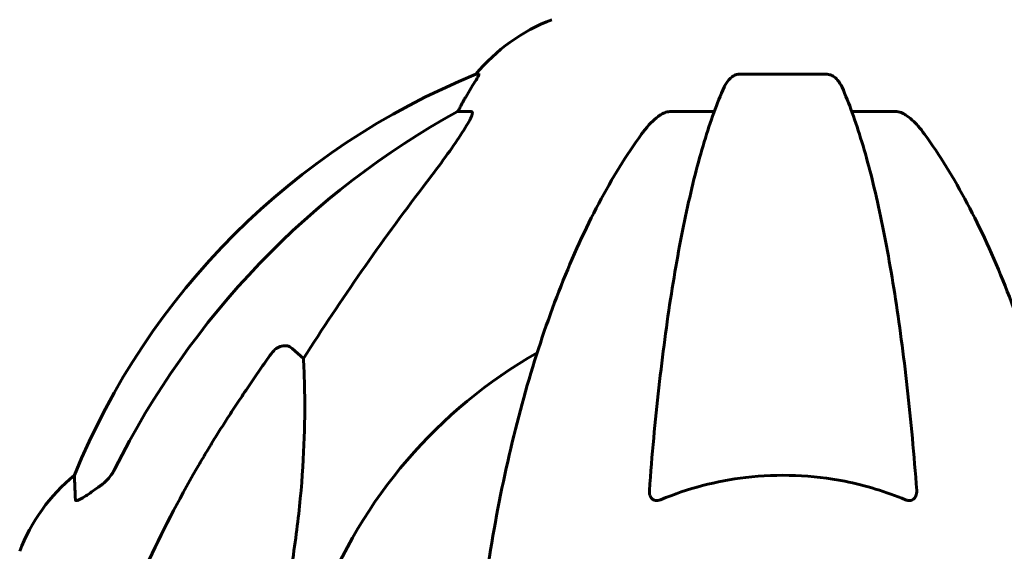
# Model space of a CAD drawing. Units: millimetres. Extents: x 8306 to 16919, y 2538 to 15384.
# Drawn here: x 13740 to 13875, y 13269 to 13342 of the extents above; entities that cross this region are included whole.
import ezdxf

# ---------------------------------------------------------------- set-up
doc = ezdxf.new("R2010")
doc.units = ezdxf.units.MM
doc.header["$LTSCALE"] = 60
doc.layers.add('Widoczne (ISO)', color=7, linetype='Continuous', lineweight=60)

msp = doc.modelspace()

# ---------------------------------------------------------------- linework, layer by layer
at = {"layer": 'Widoczne (ISO)'}
for p, q in [((13802.59, 13334.35), (13802.16, 13334.35)), ((13850.26, 13334.35), (13838.22, 13334.35)), ((13799.68, 13329.25), (13801.51, 13329.25)), ((13828.92, 13329.25), (13834.83, 13329.25)), ((13853.65, 13329.25), (13859.56, 13329.25)), ((13777, 13296.78), (13778.57, 13295.4))]:
    msp.add_line(p, q, dxfattribs=at)
for centre, radius, start, end in [((13821.47, 13318.46), 25, 110.8133, 140.5544), ((13839.83, 13241.71), 100, 112.1283, 157.8717), ((13844.24, 13237.3), 67.82, 119.7583, 159.0022), ((13763.08, 13260.08), 25, 129.4456, 159.1867)]:
    msp.add_arc(centre, radius, start, end, dxfattribs=at)
for centre, major_axis, ratio, start_param, end_param in [((13821.88, 13318.46), (0, -25), 0.981627, 4.176968, 4.238597), ((13853.33, 13228.07), (0, -115), 0.981627, 3.636886, 4.241328), ((13795.68, 13332.15), (0, 5), 0.981627, 4.093994, 4.238597), ((14034.44, 13097.11), (0, -345), 0.906308, 4.014117, 4.100088)]:
    msp.add_ellipse(centre, major_axis=major_axis, ratio=ratio, start_param=start_param, end_param=end_param, dxfattribs=at)
for points, knots in [([(13802.59, 13334.35), (13802.61, 13334.35), (13802.61, 13334.33), (13802.59, 13334.24), (13802.55, 13334.17), (13802.43, 13333.95), (13802.33, 13333.77), (13802.01, 13333.26), (13801.79, 13332.9), (13801.29, 13332.09), (13801.03, 13331.65), (13800.78, 13331.22)], [0, 0, 0, 0, 0.0396836, 0.0396836, 0.0905188, 0.0905188, 0.1673316, 0.1673316, 0.2736365, 0.2736365, 0.3778204, 0.3778204, 0.3778204, 0.3778204]), ([(13836.16, 13332.56), (13836.24, 13332.74), (13836.33, 13332.91), (13836.67, 13333.46), (13836.96, 13333.79), (13837.41, 13334.11), (13837.57, 13334.2), (13837.82, 13334.29), (13837.9, 13334.31), (13838.06, 13334.34), (13838.14, 13334.35), (13838.22, 13334.35)], [0.1632559, 0.1632559, 0.1632559, 0.1632559, 0.2355522, 0.2355522, 0.4078692, 0.4078692, 0.4868555, 0.4868555, 0.5223203, 0.5223203, 0.5562282, 0.5562282, 0.5562282, 0.5562282]), ([(13850.26, 13334.35), (13850.39, 13334.35), (13850.52, 13334.33), (13850.81, 13334.24), (13850.96, 13334.17), (13851.31, 13333.95), (13851.51, 13333.77), (13851.94, 13333.28), (13852.15, 13332.94), (13852.32, 13332.56)], [0, 0, 0, 0, 0.0396836, 0.0396836, 0.0905188, 0.0905188, 0.1673316, 0.1673316, 0.2678087, 0.2678087, 0.2678087, 0.2678087]), ([(13836.16, 13332.56), (13835.68, 13331.49), (13835.22, 13330.33), (13834.31, 13327.84), (13833.87, 13326.5), (13833.02, 13323.65), (13832.6, 13322.14), (13831.79, 13318.96), (13831.4, 13317.29), (13830.65, 13313.81), (13830.29, 13312), (13829.6, 13308.24), (13829.26, 13306.29), (13828.63, 13302.25), (13828.33, 13300.16), (13827.76, 13295.86), (13827.49, 13293.65), (13826.98, 13289.13), (13826.75, 13286.82), (13826.31, 13282.12), (13826.12, 13279.73), (13825.94, 13277.31)], [0.757825, 0.757825, 0.757825, 0.757825, 1.53194, 1.53194, 2.306055, 2.306055, 3.08017, 3.08017, 3.854285, 3.854285, 4.6284, 4.6284, 5.402516, 5.402516, 6.176631, 6.176631, 6.950746, 6.950746, 7.724861, 7.724861, 8.498976, 8.498976, 8.498976, 8.498976]), ([(13862.54, 13277.31), (13862.36, 13279.73), (13862.16, 13282.12), (13861.73, 13286.82), (13861.5, 13289.13), (13860.99, 13293.65), (13860.72, 13295.86), (13860.15, 13300.16), (13859.85, 13302.25), (13859.21, 13306.29), (13858.88, 13308.24), (13858.19, 13312), (13857.83, 13313.81), (13857.08, 13317.29), (13856.69, 13318.96), (13855.88, 13322.14), (13855.46, 13323.65), (13854.6, 13326.5), (13854.16, 13327.84), (13853.26, 13330.33), (13852.8, 13331.49), (13852.32, 13332.56)], [0.432042, 0.432042, 0.432042, 0.432042, 1.206157, 1.206157, 1.980271, 1.980271, 2.754386, 2.754386, 3.5285, 3.5285, 4.302615, 4.302615, 5.07673, 5.07673, 5.850844, 5.850844, 6.624959, 6.624959, 7.399073, 7.399073, 8.173188, 8.173188, 8.173188, 8.173188]), ([(13801.65, 13328.79), (13801.68, 13328.87), (13801.7, 13328.95), (13801.7, 13329.12), (13801.66, 13329.2), (13801.57, 13329.25), (13801.54, 13329.25), (13801.51, 13329.25)], [-0.1558142, -0.1558142, -0.1558142, -0.1558142, -0.1088397, -0.1088397, -0.0285546, -0.0285546, 0, 0, 0, 0]), ([(13828.92, 13329.25), (13828.68, 13329.25), (13828.44, 13329.21), (13827.97, 13329.06), (13827.75, 13328.96), (13827.52, 13328.82), (13827.5, 13328.81), (13827.48, 13328.79)], [-0.6576908, -0.6576908, -0.6576908, -0.6576908, -0.5826884, -0.5826884, -0.5093339, -0.5093339, -0.502027, -0.502027, -0.502027, -0.502027]), ([(13861, 13328.79), (13860.87, 13328.87), (13860.73, 13328.95), (13860.34, 13329.12), (13860.09, 13329.2), (13859.74, 13329.25), (13859.65, 13329.25), (13859.56, 13329.25)], [-0.1558142, -0.1558142, -0.1558142, -0.1558142, -0.1088399, -0.1088399, -0.0285547, -0.0285547, 0, 0, 0, 0]), ([(13801.65, 13328.79), (13801.58, 13328.58), (13801.46, 13328.33), (13801.02, 13327.48), (13800.53, 13326.67), (13798.66, 13323.87), (13796.99, 13321.59), (13794.95, 13318.9)], [0.1601511, 0.1601511, 0.1601511, 0.1601511, 0.2789651, 0.2789651, 0.5590911, 0.5590911, 1.0329565, 1.0329565, 1.0329565, 1.0329565]), ([(13824.86, 13326.14), (13824.93, 13326.24), (13825.01, 13326.34), (13825.79, 13327.38), (13826.49, 13328.09), (13827.26, 13328.65), (13827.37, 13328.72), (13827.48, 13328.79)], [1.1698405, 1.1698405, 1.1698405, 1.1698405, 1.2376287, 1.2376287, 1.8774143, 1.8774143, 1.9750102, 1.9750102, 1.9750102, 1.9750102]), ([(13861, 13328.79), (13861.33, 13328.58), (13861.65, 13328.33), (13862.47, 13327.58), (13863.04, 13326.94), (13863.62, 13326.14)], [0.1601511, 0.1601511, 0.1601511, 0.1601511, 0.2790519, 0.2790519, 0.5122513, 0.5122513, 0.5122513, 0.5122513]), ([(13824.86, 13326.14), (13822.79, 13323.28), (13820.85, 13320.12), (13817.17, 13313.17), (13815.44, 13309.39), (13812.24, 13301.32), (13810.78, 13297.03), (13808.15, 13288.08), (13806.97, 13283.4), (13804.91, 13273.64), (13804.03, 13268.57), (13803.3, 13263.4)], [1.258461, 1.258461, 1.258461, 1.258461, 2.851216, 2.851216, 4.443971, 4.443971, 6.036726, 6.036726, 7.629481, 7.629481, 9.222236, 9.222236, 9.222236, 9.222236]), ([(13885.17, 13263.4), (13884.45, 13268.57), (13883.57, 13273.64), (13881.5, 13283.4), (13880.33, 13288.08), (13877.7, 13297.03), (13876.23, 13301.32), (13873.04, 13309.39), (13871.31, 13313.17), (13867.63, 13320.12), (13865.68, 13323.28), (13863.62, 13326.14)], [3.005603, 3.005603, 3.005603, 3.005603, 4.598305, 4.598305, 6.191006, 6.191006, 7.783708, 7.783708, 9.37641, 9.37641, 10.969112, 10.969112, 10.969112, 10.969112]), ([(13774.17, 13296.07), (13774.18, 13296.07), (13774.18, 13296.07), (13774.36, 13296.32), (13774.61, 13296.58), (13775.06, 13296.9), (13775.34, 13297.03), (13775.59, 13297.09), (13775.83, 13297.16), (13776.13, 13297.16), (13776.59, 13297.06), (13776.83, 13296.93), (13777, 13296.78), (13777, 13296.78), (13777, 13296.78)], [1.1658431, 1.1658431, 1.1658431, 1.1658431, 1.166835, 1.166835, 1.2608412, 1.2608412, 1.3451697, 1.3451697, 1.3451697, 1.4277438, 1.4277438, 1.5006257, 1.5006257, 1.5007309, 1.5007309, 1.5007309, 1.5007309]), ([(13778.57, 13295.4), (13778.63, 13294.28), (13778.68, 13293.08), (13778.82, 13287.41), (13778.7, 13282.1), (13777.87, 13273.42), (13777.5, 13270.46), (13777, 13267.31)], [-7.441453, -7.441453, -7.441453, -7.441453, -6.631063, -6.631063, -3.871284, -3.871284, -2.578772, -2.578772, -2.578772, -2.578772]), ([(13747.34, 13276.03), (13747.29, 13277.14), (13747.25, 13277.98), (13747.21, 13279.1), (13747.19, 13279.38), (13747.19, 13279.38)], [-3.839757, -3.839757, -3.839757, -3.839757, -2.971401, -2.971401, -2.116017, -2.116017, -2.116017, -2.116017]), ([(13750.79, 13277.97), (13751.2, 13278.26), (13751.57, 13278.6), (13752.23, 13279.38), (13752.51, 13279.8), (13752.74, 13280.26)], [0, 0, 0, 0, 0.1523434, 0.1523434, 0.306473, 0.306473, 0.306473, 0.306473]), ([(13752.75, 13256.17), (13753.78, 13259.26), (13755.18, 13262.86), (13759.13, 13271.53), (13761.46, 13275.98), (13763.94, 13280.28)], [-2.891192, -2.891192, -2.891192, -2.891192, -1.528318, -1.528318, 0, 0, 0, 0]), ([(13861, 13276.03), (13858.33, 13277.14), (13855.55, 13277.99), (13848.23, 13279.44), (13843.65, 13279.61), (13835.11, 13278.61), (13831.19, 13277.58), (13827.48, 13276.03)], [-3.948618, -3.948618, -3.948618, -3.948618, -3.078035, -3.078035, -1.710872, -1.710872, -0.498651, -0.498651, -0.498651, -0.498651]), ([(13750.47, 13277.75), (13749.85, 13277.3), (13749.25, 13276.87), (13748.46, 13276.36), (13748.2, 13276.2), (13747.85, 13276.02), (13747.72, 13275.96), (13747.53, 13275.91), (13747.47, 13275.9), (13747.4, 13275.92), (13747.38, 13275.94), (13747.35, 13275.97), (13747.34, 13276), (13747.34, 13276.03)], [0, 0, 0, 0, 0.2316755, 0.2316755, 0.3642878, 0.3642878, 0.4481993, 0.4481993, 0.5091909, 0.5091909, 0.5443069, 0.5443069, 0.5810898, 0.5810898, 0.5810898, 0.5810898]), ([(13827.48, 13276.03), (13827.36, 13275.98), (13827.23, 13275.94), (13826.99, 13275.9), (13826.88, 13275.9), (13826.67, 13275.94), (13826.57, 13275.97), (13826.35, 13276.1), (13826.25, 13276.2), (13826.05, 13276.48), (13825.97, 13276.7), (13825.93, 13277.07), (13825.93, 13277.19), (13825.94, 13277.31)], [0, 0, 0, 0, 0.0405527, 0.0405527, 0.0770027, 0.0770027, 0.1196644, 0.1196644, 0.1860906, 0.1860906, 0.2931262, 0.2931262, 0.3428011, 0.3428011, 0.3428011, 0.3428011]), ([(13862.54, 13277.31), (13862.56, 13277.03), (13862.52, 13276.76), (13862.36, 13276.36), (13862.25, 13276.2), (13862.01, 13276.02), (13861.89, 13275.96), (13861.66, 13275.91), (13861.54, 13275.9), (13861.36, 13275.92), (13861.29, 13275.94), (13861.14, 13275.97), (13861.07, 13276), (13861, 13276.03)], [0.0768427, 0.0768427, 0.0768427, 0.0768427, 0.2316755, 0.2316755, 0.3642878, 0.3642878, 0.4481993, 0.4481993, 0.5091909, 0.5091909, 0.5443069, 0.5443069, 0.5810898, 0.5810898, 0.5810898, 0.5810898])]:
    msp.add_open_spline(points, degree=3, knots=knots, dxfattribs=at)
msp.add_rational_spline([(13763.94, 13280.28), (13768.26, 13287.77), (13774.17, 13296.07)], [1.01823794294, 1.01452967166, 1.00282554047], degree=2, dxfattribs=at)
msp.add_open_spline([(13750.79, 13277.97), (13750.68, 13277.9), (13750.57, 13277.82), (13750.47, 13277.75)], degree=3, dxfattribs=at)

doc.saveas('drawing.dxf')
